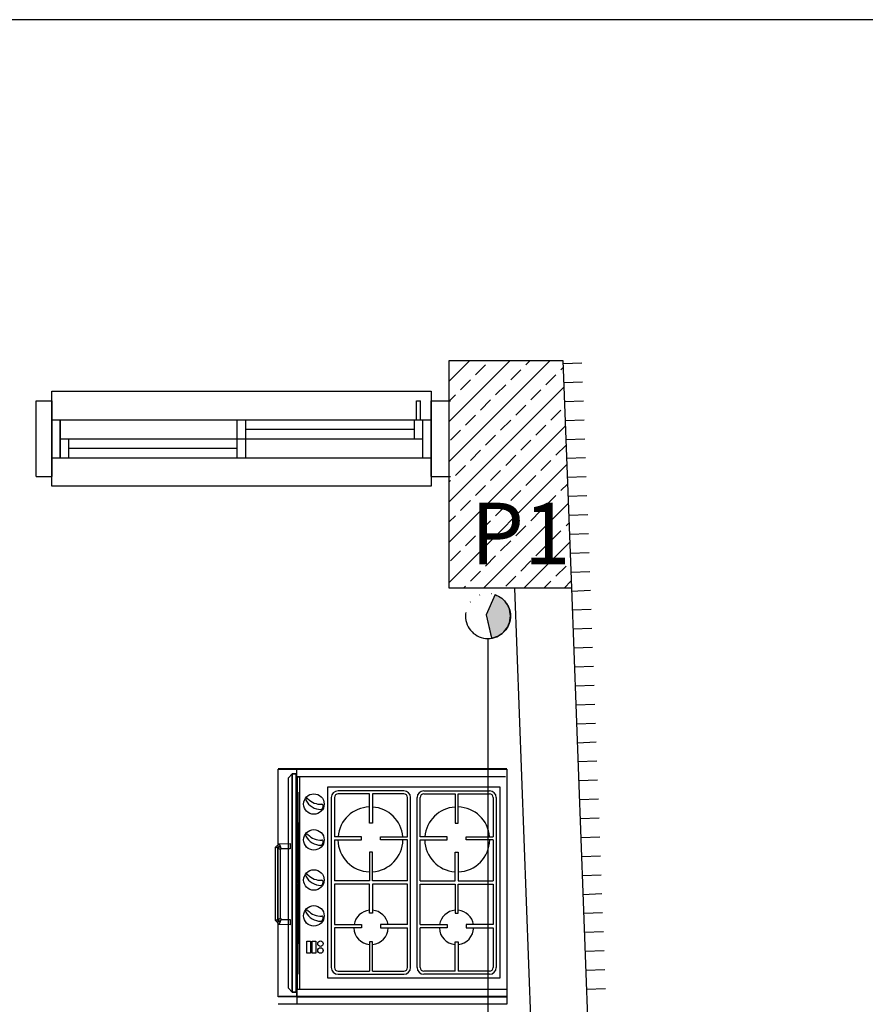
# Model space of a CAD drawing. Units: millimetres. Extents: x -5150034 to -5029844, y -5376850 to -5365226.
# Drawn here: x -5054701 to -5054478, y -5376055 to -5375796 of the extents above; entities that cross this region are included whole.
import ezdxf

# ---------------------------------------------------------------- set-up
doc = ezdxf.new("R2010")
doc.units = ezdxf.units.MM
doc.linetypes.add('ACAD_ISO06W100', pattern=[36, 24, -3, 0, -3, 0, -3, 0, -3])
for name, color, linetype in [('COLUMN', 1, 'Continuous'), ('DOOR_WINDOW', 1, 'Continuous'), ('DUVAR', 7, 'Continuous'), ('KOLON', 3, 'Continuous'), ('LINYE', 1, 'Continuous'), ('PT5-DONATı66', 7, 'Continuous'), ('TEFRIS', 2, 'Continuous'), ('WALL', 1, 'Continuous')]:
    doc.layers.add(name, color=color, linetype=linetype)
doc.styles.add('ROMANTICBOLD', font='romb____.pfb', dxfattribs={"height": 0.5})

# ---------------------------------------------------------------- blocks, each defined once
blk = doc.blocks.new('A$C6F824578')
at = {"layer": 'KOLON', "linetype": 'ACAD_ISO06W100'}
h = blk.add_hatch(color=2, dxfattribs=at)
edge = h.paths.add_edge_path()
edge.add_arc((5.93, 5.93), 5.93, 18.661, 170.5927)
edge.add_line((0.08, 6.9), (6.26, 5.5))
edge.add_line((6.26, 5.5), (11.55, 7.83))
at = {"layer": 'DUVAR', "color": 1, "linetype": 'ByBlock'}
blk.add_circle((5.93, 5.93), 5.93, dxfattribs=at)
blk.add_arc((5.93, 5.93), 5.93, 18.661, 170.5927, dxfattribs=at)
at = {"layer": 'KOLON', "color": 2, "linetype": 'ACAD_ISO06W100'}
for p, q in [((11.55, 7.83), (6.26, 5.5)), ((6.26, 5.5), (0.18, 6.88))]:
    blk.add_line(p, q, dxfattribs=at)
blk.add_lwpolyline([(11.55, 7.83), (6.26, 5.5), (0.08, 6.9)], dxfattribs=at)
blk = doc.blocks.new('A$C0C5B404A')
at = {"layer": 'KOLON', "color": 2, "linetype": 'ACAD_ISO06W100', "xscale": -1, "rotation": 90}
blk.add_blockref('A$C6F824578', (11.86, 11.86), dxfattribs=at)

msp = doc.modelspace()

# ---------------------------------------------------------------- linework, layer by layer
at = {"color": 0, "linetype": 'Continuous'}
for p, q in [((-5054587.33, -5375885.74), (-5054587.17, -5375885.58)), ((-5054587.33, -5375912.26), (-5054560.65, -5375885.58)), ((-5054587.33, -5375901.65), (-5054571.26, -5375885.58)), ((-5054587.33, -5375891.05), (-5054581.87, -5375885.58)), ((-5054580.36, -5375889.38), (-5054577.71, -5375886.73)), ((-5054571.08, -5375890.71), (-5054568.43, -5375888.06)), ((-5054567.11, -5375886.73), (-5054565.96, -5375885.58)), ((-5054557.83, -5375888.06), (-5054557.26, -5375887.49)), ((-5054557.3, -5375886.41), (-5054552.3, -5375886.22)), ((-5054584.34, -5375893.36), (-5054581.69, -5375890.71)), ((-5054561.8, -5375892.04), (-5054559.15, -5375889.38)), ((-5054587.33, -5375922.87), (-5054557.07, -5375892.6)), ((-5054575.06, -5375894.69), (-5054572.41, -5375892.04)), ((-5054557.11, -5375891.41), (-5054552.12, -5375891.22)), ((-5054587.33, -5375896.35), (-5054585.67, -5375894.69)), ((-5054565.78, -5375896.01), (-5054563.13, -5375893.36)), ((-5054579.04, -5375898.66), (-5054576.39, -5375896.01)), ((-5054569.76, -5375899.99), (-5054567.11, -5375897.34)), ((-5054556.93, -5375896.4), (-5054551.93, -5375896.21)), ((-5054583.02, -5375902.64), (-5054580.36, -5375899.99)), ((-5054560.48, -5375901.32), (-5054557.83, -5375898.66)), ((-5054587.33, -5375933.47), (-5054556.68, -5375902.83)), ((-5054573.74, -5375903.97), (-5054571.08, -5375901.32)), ((-5054564.45, -5375905.29), (-5054561.8, -5375902.64)), ((-5054556.74, -5375901.4), (-5054551.74, -5375901.21)), ((-5054586.99, -5375906.62), (-5054584.34, -5375903.97)), ((-5054577.71, -5375907.95), (-5054575.06, -5375905.29)), ((-5054556.55, -5375906.39), (-5054551.55, -5375906.21)), ((-5054568.43, -5375909.27), (-5054565.78, -5375906.62)), ((-5054559.15, -5375910.6), (-5054556.5, -5375907.95)), ((-5054581.69, -5375911.92), (-5054579.04, -5375909.27)), ((-5054572.41, -5375913.25), (-5054569.76, -5375910.6)), ((-5054556.36, -5375911.39), (-5054551.36, -5375911.2)), ((-5054587.33, -5375944.08), (-5054556.3, -5375913.05)), ((-5054585.67, -5375915.9), (-5054583.02, -5375913.25)), ((-5054563.13, -5375914.57), (-5054560.48, -5375911.92)), ((-5054576.39, -5375917.23), (-5054573.74, -5375914.57)), ((-5054567.11, -5375918.55), (-5054564.45, -5375915.9)), ((-5054556.17, -5375916.39), (-5054551.18, -5375916.2)), ((-5054587.33, -5375917.56), (-5054586.99, -5375917.23)), ((-5054580.36, -5375921.2), (-5054577.71, -5375918.55)), ((-5054557.83, -5375919.88), (-5054556.11, -5375918.16)), ((-5054571.08, -5375922.53), (-5054568.43, -5375919.88)), ((-5054561.8, -5375923.86), (-5054559.15, -5375921.2)), ((-5054555.99, -5375921.38), (-5054550.99, -5375921.2)), ((-5054584.34, -5375925.18), (-5054581.69, -5375922.53)), ((-5054578.23, -5375945.58), (-5054555.91, -5375923.27)), ((-5054575.06, -5375926.51), (-5054572.41, -5375923.86)), ((-5054587.33, -5375928.17), (-5054585.67, -5375926.51)), ((-5054565.78, -5375927.83), (-5054563.13, -5375925.18)), ((-5054555.8, -5375926.38), (-5054550.8, -5375926.19)), ((-5054579.04, -5375930.48), (-5054576.39, -5375927.83)), ((-5054569.76, -5375931.81), (-5054567.11, -5375929.16)), ((-5054556.5, -5375929.16), (-5054555.72, -5375928.38)), ((-5054583.02, -5375934.46), (-5054580.36, -5375931.81)), ((-5054560.48, -5375933.14), (-5054557.83, -5375930.48)), ((-5054555.61, -5375931.38), (-5054550.61, -5375931.19)), ((-5054573.74, -5375935.79), (-5054571.08, -5375933.14)), ((-5054567.62, -5375945.58), (-5054555.53, -5375933.49)), ((-5054564.45, -5375937.11), (-5054561.8, -5375934.46)), ((-5054586.99, -5375938.44), (-5054584.34, -5375935.79)), ((-5054577.71, -5375939.77), (-5054575.06, -5375937.11)), ((-5054555.42, -5375936.37), (-5054550.43, -5375936.19)), ((-5054568.43, -5375941.09), (-5054565.78, -5375938.44)), ((-5054559.15, -5375942.42), (-5054556.5, -5375939.77)), ((-5054581.69, -5375943.74), (-5054579.04, -5375941.09)), ((-5054572.41, -5375945.07), (-5054569.76, -5375942.42)), ((-5054555.23, -5375941.37), (-5054550.24, -5375941.18)), ((-5054583.53, -5375945.58), (-5054583.02, -5375945.07)), ((-5054562.32, -5375945.58), (-5054560.48, -5375943.74)), ((-5054557.01, -5375945.58), (-5054555.15, -5375943.71)), ((-5054555.05, -5375946.37), (-5054550.05, -5375946.18)), ((-5054554.86, -5375951.36), (-5054549.86, -5375951.18)), ((-5054554.67, -5375956.36), (-5054549.67, -5375956.17)), ((-5054554.48, -5375961.36), (-5054549.49, -5375961.17)), ((-5054554.29, -5375966.35), (-5054549.3, -5375966.16)), ((-5054554.11, -5375971.35), (-5054549.11, -5375971.16)), ((-5054553.92, -5375976.35), (-5054548.92, -5375976.16)), ((-5054553.73, -5375981.34), (-5054548.73, -5375981.15)), ((-5054553.54, -5375986.34), (-5054548.55, -5375986.15)), ((-5054553.35, -5375991.33), (-5054548.36, -5375991.15)), ((-5054553.17, -5375996.33), (-5054548.17, -5375996.14)), ((-5054552.98, -5376001.33), (-5054547.98, -5376001.14)), ((-5054552.79, -5376006.32), (-5054547.79, -5376006.14)), ((-5054552.6, -5376011.32), (-5054547.61, -5376011.13)), ((-5054552.41, -5376016.32), (-5054547.42, -5376016.13)), ((-5054552.23, -5376021.31), (-5054547.23, -5376021.13)), ((-5054552.04, -5376026.31), (-5054547.04, -5376026.12)), ((-5054551.85, -5376031.31), (-5054546.85, -5376031.12)), ((-5054551.66, -5376036.3), (-5054546.67, -5376036.12)), ((-5054551.48, -5376041.3), (-5054546.48, -5376041.11)), ((-5054551.29, -5376046.3), (-5054546.29, -5376046.11)), ((-5054551.1, -5376051.29), (-5054546.1, -5376051.1))]:
    msp.add_line(p, q, dxfattribs=at)
at = {"layer": 'COLUMN', "color": 0}
for p, q in [((-5054587.33, -5375885.58), (-5054557.33, -5375885.58)), ((-5054587.33, -5375945.58), (-5054587.33, -5375885.58)), ((-5054557.33, -5375885.58), (-5054555.08, -5375945.58)), ((-5054555.08, -5375945.58), (-5054587.33, -5375945.58))]:
    msp.add_line(p, q, dxfattribs=at)
at = {"layer": 'DOOR_WINDOW', "color": 0}
for p, q in [((-5054692.04, -5375918.72), (-5054692.04, -5375893.72)), ((-5054692.04, -5375893.72), (-5054592.04, -5375893.72)), ((-5054592.04, -5375893.72), (-5054592.04, -5375918.72)), ((-5054595.93, -5375901.22), (-5054595.93, -5375896.22)), ((-5054595.93, -5375896.22), (-5054594.82, -5375896.22)), ((-5054594.82, -5375901.22), (-5054594.82, -5375896.22)), ((-5054692.04, -5375911.22), (-5054692.04, -5375901.22)), ((-5054692.04, -5375901.22), (-5054689.82, -5375901.22)), ((-5054689.82, -5375901.22), (-5054689.82, -5375911.22)), ((-5054689.82, -5375906.22), (-5054689.82, -5375901.22)), ((-5054689.82, -5375901.22), (-5054643.15, -5375901.22)), ((-5054643.15, -5375906.22), (-5054643.15, -5375901.22)), ((-5054643.15, -5375901.22), (-5054640.93, -5375901.22)), ((-5054640.93, -5375906.22), (-5054640.93, -5375901.22)), ((-5054640.93, -5375903.32), (-5054640.93, -5375901.22)), ((-5054640.93, -5375901.22), (-5054596.48, -5375901.22)), ((-5054640.93, -5375903.72), (-5054640.93, -5375903.32)), ((-5054596.48, -5375906.22), (-5054596.48, -5375901.22)), ((-5054596.48, -5375901.22), (-5054594.26, -5375901.22)), ((-5054596.48, -5375903.32), (-5054596.48, -5375901.22)), ((-5054596.48, -5375901.22), (-5054595.93, -5375901.22)), ((-5054596.48, -5375903.72), (-5054596.48, -5375903.32)), ((-5054595.93, -5375901.22), (-5054594.82, -5375901.22)), ((-5054594.82, -5375901.22), (-5054594.26, -5375901.22)), ((-5054594.26, -5375911.22), (-5054594.26, -5375901.22)), ((-5054594.26, -5375906.22), (-5054594.26, -5375901.22)), ((-5054594.26, -5375901.22), (-5054592.04, -5375901.22)), ((-5054592.04, -5375911.22), (-5054592.04, -5375901.22)), ((-5054689.82, -5375906.22), (-5054687.6, -5375906.22)), ((-5054689.82, -5375911.22), (-5054689.82, -5375906.22)), ((-5054687.6, -5375911.22), (-5054687.6, -5375906.22)), ((-5054687.6, -5375908.32), (-5054687.6, -5375906.22)), ((-5054687.6, -5375906.22), (-5054643.15, -5375906.22)), ((-5054643.15, -5375911.22), (-5054643.15, -5375906.22)), ((-5054643.15, -5375906.22), (-5054640.93, -5375906.22)), ((-5054643.15, -5375908.32), (-5054643.15, -5375906.22)), ((-5054640.93, -5375903.72), (-5054596.48, -5375903.72)), ((-5054640.93, -5375906.22), (-5054640.93, -5375903.72)), ((-5054640.93, -5375906.22), (-5054596.48, -5375906.22)), ((-5054640.93, -5375911.22), (-5054640.93, -5375906.22)), ((-5054596.48, -5375906.22), (-5054596.48, -5375903.72)), ((-5054596.48, -5375906.22), (-5054594.26, -5375906.22)), ((-5054594.26, -5375911.22), (-5054594.26, -5375906.22)), ((-5054687.6, -5375908.72), (-5054687.6, -5375908.32)), ((-5054687.6, -5375908.72), (-5054643.15, -5375908.72)), ((-5054687.6, -5375911.22), (-5054687.6, -5375908.72)), ((-5054643.15, -5375908.72), (-5054643.15, -5375908.32)), ((-5054643.15, -5375911.22), (-5054643.15, -5375908.72)), ((-5054692.04, -5375911.22), (-5054689.82, -5375911.22)), ((-5054689.82, -5375911.22), (-5054687.6, -5375911.22)), ((-5054687.6, -5375911.22), (-5054643.15, -5375911.22)), ((-5054643.15, -5375911.22), (-5054640.93, -5375911.22)), ((-5054640.93, -5375911.22), (-5054594.26, -5375911.22)), ((-5054594.26, -5375911.22), (-5054592.04, -5375911.22)), ((-5054592.04, -5375918.72), (-5054692.04, -5375918.72))]:
    msp.add_line(p, q, dxfattribs=at)
at = {"layer": 'KOLON', "color": 3}
msp.add_line((-5053793.97, -5375795.78), (-5054914.82, -5375795.78), dxfattribs=at)
msp.add_lwpolyline([(-5054577.09, -5375958.87), (-5054577.09, -5376171.41), (-5054587.09, -5376181.41), (-5054598.56, -5376181.41)], dxfattribs=at)
at = {"layer": 'PT5-DONATı66', "color": 0, "linetype": 'Continuous'}
for p, q in [((-5054631.96, -5375993.27), (-5054632.36, -5375993.27)), ((-5054632.36, -5375993.36), (-5054631.96, -5375993.36)), ((-5054622.46, -5375993.27), (-5054627.46, -5375993.27)), ((-5054627.46, -5375993.36), (-5054622.46, -5375993.36)), ((-5054627.46, -5376053.28), (-5054627.46, -5375993.36)), ((-5054622.46, -5375993.27), (-5054622.46, -5375993.27)), ((-5054622.46, -5375993.36), (-5054622.46, -5375993.36)), ((-5054629.66, -5375995.56), (-5054628.66, -5375994.56)), ((-5054629.66, -5375995.56), (-5054628.66, -5375994.56)), ((-5054629.66, -5375995.56), (-5054628.66, -5375994.56)), ((-5054629.66, -5375995.56), (-5054628.66, -5375994.56)), ((-5054629.66, -5375995.56), (-5054628.66, -5375994.56)), ((-5054629.66, -5376051.08), (-5054629.66, -5375995.56)), ((-5054629.66, -5376051.08), (-5054629.66, -5375995.56)), ((-5054629.66, -5376051.08), (-5054629.66, -5375995.56)), ((-5054629.66, -5376051.08), (-5054629.66, -5375995.56)), ((-5054629.66, -5376051.08), (-5054629.66, -5375995.56)), ((-5054627.66, -5375994.56), (-5054628.66, -5375994.56)), ((-5054627.66, -5375994.56), (-5054628.66, -5375994.56)), ((-5054628.66, -5375994.56), (-5054627.66, -5375994.56)), ((-5054627.66, -5375994.56), (-5054628.66, -5375994.56)), ((-5054628.66, -5375994.56), (-5054628.66, -5376052.08)), ((-5054628.66, -5375994.56), (-5054628.66, -5376052.08)), ((-5054628.66, -5375994.56), (-5054628.66, -5376052.08)), ((-5054628.66, -5375994.56), (-5054628.66, -5376052.08)), ((-5054628.66, -5376052.08), (-5054628.66, -5375994.56)), ((-5054628.66, -5375994.56), (-5054628.66, -5376052.08)), ((-5054628.66, -5375994.56), (-5054628.66, -5376052.08)), ((-5054628.66, -5375994.56), (-5054628.66, -5376052.08)), ((-5054628.66, -5375994.56), (-5054628.66, -5376052.08)), ((-5054627.66, -5376052.08), (-5054627.66, -5375994.56)), ((-5054627.66, -5376052.08), (-5054627.66, -5375994.56)), ((-5054627.66, -5375994.56), (-5054627.66, -5376052.08)), ((-5054627.66, -5376052.08), (-5054627.66, -5375994.56)), ((-5054627.66, -5375995.26), (-5054572.45, -5375995.26)), ((-5054627.36, -5375995.36), (-5054626.76, -5375995.36)), ((-5054627.36, -5375995.36), (-5054626.76, -5375995.36)), ((-5054627.36, -5375995.36), (-5054626.76, -5375995.36)), ((-5054627.36, -5376051.38), (-5054627.36, -5375995.36)), ((-5054626.76, -5375995.36), (-5054627.36, -5376051.38)), ((-5054627.36, -5376051.38), (-5054627.36, -5375995.36)), ((-5054627.36, -5375995.36), (-5054626.76, -5376051.38)), ((-5054627.36, -5376051.38), (-5054627.36, -5375995.36)), ((-5054627.36, -5375995.36), (-5054626.76, -5376051.38)), ((-5054627.36, -5376051.38), (-5054627.36, -5375995.36)), ((-5054627.36, -5376051.38), (-5054627.36, -5375995.36)), ((-5054626.76, -5375995.36), (-5054626.76, -5376051.38)), ((-5054626.76, -5375995.36), (-5054626.76, -5376051.38)), ((-5054633.06, -5376013.87), (-5054632.16, -5376012.97)), ((-5054633.06, -5376013.87), (-5054632.16, -5376012.97)), ((-5054633.06, -5376013.87), (-5054632.16, -5376012.97)), ((-5054633.06, -5376013.87), (-5054632.16, -5376012.97)), ((-5054633.06, -5376013.87), (-5054632.16, -5376012.97)), ((-5054632.46, -5376014.17), (-5054633.06, -5376013.87)), ((-5054632.46, -5376014.17), (-5054633.06, -5376013.87)), ((-5054633.06, -5376033.18), (-5054633.06, -5376013.87)), ((-5054632.46, -5376014.17), (-5054633.06, -5376013.87)), ((-5054632.46, -5376014.17), (-5054633.06, -5376013.87)), ((-5054633.06, -5376033.18), (-5054633.06, -5376013.87)), ((-5054632.46, -5376014.17), (-5054633.06, -5376013.87)), ((-5054632.46, -5376014.17), (-5054633.06, -5376013.87)), ((-5054633.06, -5376033.18), (-5054633.06, -5376013.87)), ((-5054632.46, -5376014.17), (-5054633.06, -5376013.87)), ((-5054632.46, -5376014.17), (-5054633.06, -5376013.87)), ((-5054633.06, -5376033.18), (-5054633.06, -5376013.87)), ((-5054632.46, -5376014.17), (-5054633.06, -5376013.87)), ((-5054632.46, -5376014.17), (-5054633.06, -5376013.87)), ((-5054633.06, -5376033.18), (-5054633.06, -5376013.87)), ((-5054632.46, -5376014.17), (-5054631.86, -5376013.57)), ((-5054631.86, -5376013.57), (-5054632.46, -5376014.17)), ((-5054632.46, -5376014.17), (-5054631.86, -5376013.57)), ((-5054631.86, -5376013.57), (-5054632.46, -5376014.17)), ((-5054632.46, -5376014.17), (-5054631.86, -5376013.57)), ((-5054631.86, -5376013.57), (-5054632.46, -5376014.17)), ((-5054632.46, -5376014.17), (-5054631.86, -5376013.57)), ((-5054631.86, -5376013.57), (-5054632.46, -5376014.17)), ((-5054632.46, -5376014.17), (-5054631.86, -5376013.57)), ((-5054631.86, -5376013.57), (-5054632.46, -5376014.17)), ((-5054632.46, -5376014.17), (-5054631.76, -5376014.47)), ((-5054632.46, -5376032.98), (-5054632.46, -5376014.17)), ((-5054632.46, -5376014.17), (-5054632.46, -5376032.98)), ((-5054631.76, -5376014.47), (-5054632.46, -5376014.17)), ((-5054632.46, -5376014.17), (-5054631.76, -5376014.47)), ((-5054632.46, -5376032.98), (-5054632.46, -5376014.17)), ((-5054632.46, -5376014.17), (-5054632.46, -5376032.98)), ((-5054631.76, -5376014.47), (-5054632.46, -5376014.17)), ((-5054632.46, -5376014.17), (-5054631.76, -5376014.47)), ((-5054632.46, -5376032.98), (-5054632.46, -5376014.17)), ((-5054632.46, -5376014.17), (-5054632.46, -5376032.98)), ((-5054631.76, -5376014.47), (-5054632.46, -5376014.17)), ((-5054632.46, -5376014.17), (-5054631.76, -5376014.47)), ((-5054632.46, -5376032.98), (-5054632.46, -5376014.17)), ((-5054632.46, -5376014.17), (-5054632.46, -5376032.98)), ((-5054631.76, -5376014.47), (-5054632.46, -5376014.17)), ((-5054632.46, -5376014.17), (-5054631.76, -5376014.47)), ((-5054632.46, -5376032.98), (-5054632.46, -5376014.17)), ((-5054632.46, -5376014.17), (-5054632.46, -5376032.98)), ((-5054631.76, -5376014.47), (-5054632.46, -5376014.17)), ((-5054632.16, -5376012.97), (-5054629.26, -5376012.87)), ((-5054632.16, -5376012.97), (-5054629.26, -5376012.87)), ((-5054632.16, -5376012.97), (-5054629.26, -5376012.87)), ((-5054632.16, -5376012.97), (-5054629.26, -5376012.87)), ((-5054632.16, -5376012.97), (-5054629.26, -5376012.87)), ((-5054632.16, -5376012.97), (-5054631.86, -5376013.57)), ((-5054631.86, -5376013.57), (-5054632.16, -5376012.97)), ((-5054632.16, -5376012.97), (-5054631.86, -5376013.57)), ((-5054631.86, -5376013.57), (-5054632.16, -5376012.97)), ((-5054632.16, -5376012.97), (-5054631.86, -5376013.57)), ((-5054631.86, -5376013.57), (-5054632.16, -5376012.97)), ((-5054632.16, -5376012.97), (-5054631.86, -5376013.57)), ((-5054631.86, -5376013.57), (-5054632.16, -5376012.97)), ((-5054632.16, -5376012.97), (-5054631.86, -5376013.57)), ((-5054631.86, -5376013.57), (-5054632.16, -5376012.97)), ((-5054631.86, -5376013.57), (-5054631.56, -5376014.27)), ((-5054631.56, -5376014.27), (-5054631.86, -5376013.57)), ((-5054631.86, -5376013.57), (-5054631.56, -5376014.27)), ((-5054631.56, -5376014.27), (-5054631.86, -5376013.57)), ((-5054631.86, -5376013.57), (-5054631.56, -5376014.27)), ((-5054631.56, -5376014.27), (-5054631.86, -5376013.57)), ((-5054631.86, -5376013.57), (-5054631.56, -5376014.27)), ((-5054631.56, -5376014.27), (-5054631.86, -5376013.57)), ((-5054631.86, -5376013.57), (-5054631.56, -5376014.27)), ((-5054631.56, -5376014.27), (-5054631.86, -5376013.57)), ((-5054631.56, -5376014.27), (-5054631.76, -5376014.47)), ((-5054631.56, -5376014.27), (-5054631.76, -5376014.47)), ((-5054631.56, -5376014.27), (-5054631.76, -5376014.47)), ((-5054631.56, -5376014.27), (-5054631.76, -5376014.47)), ((-5054631.56, -5376014.27), (-5054631.76, -5376014.47)), ((-5054631.76, -5376032.68), (-5054631.76, -5376014.47)), ((-5054631.76, -5376032.68), (-5054631.76, -5376014.47)), ((-5054631.76, -5376032.68), (-5054631.76, -5376014.47)), ((-5054631.76, -5376032.68), (-5054631.76, -5376014.47)), ((-5054631.76, -5376032.68), (-5054631.76, -5376014.47)), ((-5054629.26, -5376014.27), (-5054631.56, -5376014.27)), ((-5054629.26, -5376014.27), (-5054631.56, -5376014.27)), ((-5054629.26, -5376014.27), (-5054631.56, -5376014.27)), ((-5054629.26, -5376014.27), (-5054631.56, -5376014.27)), ((-5054629.26, -5376014.27), (-5054631.56, -5376014.27)), ((-5054629.26, -5376012.87), (-5054629.26, -5376013.57)), ((-5054629.26, -5376012.87), (-5054629.26, -5376013.57)), ((-5054629.26, -5376012.87), (-5054629.26, -5376013.57)), ((-5054629.26, -5376012.87), (-5054629.26, -5376013.57)), ((-5054629.26, -5376012.87), (-5054629.26, -5376013.57)), ((-5054629.26, -5376013.57), (-5054629.26, -5376014.27)), ((-5054629.26, -5376013.57), (-5054629.26, -5376014.27)), ((-5054629.26, -5376013.57), (-5054629.26, -5376014.27)), ((-5054629.26, -5376013.57), (-5054629.26, -5376014.27)), ((-5054629.26, -5376013.57), (-5054629.26, -5376014.27)), ((-5054633.06, -5376033.18), (-5054632.46, -5376032.98)), ((-5054632.46, -5376032.98), (-5054633.06, -5376033.18)), ((-5054633.06, -5376033.18), (-5054632.46, -5376032.98)), ((-5054632.46, -5376032.98), (-5054633.06, -5376033.18)), ((-5054633.06, -5376033.18), (-5054632.46, -5376032.98)), ((-5054632.46, -5376032.98), (-5054633.06, -5376033.18)), ((-5054633.06, -5376033.18), (-5054632.46, -5376032.98)), ((-5054632.46, -5376032.98), (-5054633.06, -5376033.18)), ((-5054633.06, -5376033.18), (-5054632.46, -5376032.98)), ((-5054632.46, -5376032.98), (-5054633.06, -5376033.18)), ((-5054633.06, -5376033.18), (-5054632.16, -5376034.28)), ((-5054633.06, -5376033.18), (-5054632.16, -5376034.28)), ((-5054633.06, -5376033.18), (-5054632.16, -5376034.28)), ((-5054633.06, -5376033.18), (-5054632.16, -5376034.28)), ((-5054633.06, -5376033.18), (-5054632.16, -5376034.28)), ((-5054632.46, -5376032.98), (-5054631.76, -5376032.68)), ((-5054631.76, -5376032.68), (-5054632.46, -5376032.98)), ((-5054632.46, -5376032.98), (-5054631.76, -5376032.68)), ((-5054631.76, -5376032.68), (-5054632.46, -5376032.98)), ((-5054632.46, -5376032.98), (-5054631.76, -5376032.68)), ((-5054631.76, -5376032.68), (-5054632.46, -5376032.98)), ((-5054632.46, -5376032.98), (-5054631.76, -5376032.68)), ((-5054631.76, -5376032.68), (-5054632.46, -5376032.98)), ((-5054632.46, -5376032.98), (-5054631.76, -5376032.68)), ((-5054631.76, -5376032.68), (-5054632.46, -5376032.98)), ((-5054631.86, -5376033.68), (-5054632.46, -5376032.98)), ((-5054632.46, -5376032.98), (-5054631.86, -5376033.68)), ((-5054631.86, -5376033.68), (-5054632.46, -5376032.98)), ((-5054632.46, -5376032.98), (-5054631.86, -5376033.68)), ((-5054631.86, -5376033.68), (-5054632.46, -5376032.98)), ((-5054632.46, -5376032.98), (-5054631.86, -5376033.68)), ((-5054631.86, -5376033.68), (-5054632.46, -5376032.98)), ((-5054632.46, -5376032.98), (-5054631.86, -5376033.68)), ((-5054631.86, -5376033.68), (-5054632.46, -5376032.98)), ((-5054632.46, -5376032.98), (-5054631.86, -5376033.68)), ((-5054631.86, -5376033.68), (-5054631.56, -5376032.98)), ((-5054631.86, -5376033.68), (-5054631.56, -5376032.98)), ((-5054631.86, -5376033.68), (-5054631.56, -5376032.98)), ((-5054631.86, -5376033.68), (-5054631.56, -5376032.98)), ((-5054631.86, -5376033.68), (-5054631.56, -5376032.98)), ((-5054631.86, -5376033.68), (-5054631.56, -5376032.98)), ((-5054631.86, -5376033.68), (-5054631.56, -5376032.98)), ((-5054631.86, -5376033.68), (-5054631.56, -5376032.98)), ((-5054631.86, -5376033.68), (-5054631.56, -5376032.98)), ((-5054631.86, -5376033.68), (-5054631.56, -5376032.98)), ((-5054631.76, -5376032.68), (-5054631.56, -5376032.98)), ((-5054631.76, -5376032.68), (-5054631.56, -5376032.98)), ((-5054631.76, -5376032.68), (-5054631.56, -5376032.98)), ((-5054631.76, -5376032.68), (-5054631.56, -5376032.98)), ((-5054631.76, -5376032.68), (-5054631.56, -5376032.98)), ((-5054631.56, -5376032.98), (-5054629.26, -5376032.98)), ((-5054631.56, -5376032.98), (-5054629.26, -5376032.98)), ((-5054631.56, -5376032.98), (-5054629.26, -5376032.98)), ((-5054631.56, -5376032.98), (-5054629.26, -5376032.98)), ((-5054631.56, -5376032.98), (-5054629.26, -5376032.98)), ((-5054629.26, -5376032.98), (-5054629.26, -5376033.68)), ((-5054629.26, -5376032.98), (-5054629.26, -5376033.68)), ((-5054629.26, -5376032.98), (-5054629.26, -5376033.68)), ((-5054629.26, -5376032.98), (-5054629.26, -5376033.68)), ((-5054629.26, -5376032.98), (-5054629.26, -5376033.68)), ((-5054632.16, -5376034.28), (-5054631.86, -5376033.68)), ((-5054632.16, -5376034.28), (-5054631.86, -5376033.68)), ((-5054632.16, -5376034.28), (-5054631.86, -5376033.68)), ((-5054632.16, -5376034.28), (-5054631.86, -5376033.68)), ((-5054632.16, -5376034.28), (-5054631.86, -5376033.68)), ((-5054632.16, -5376034.28), (-5054631.86, -5376033.68)), ((-5054632.16, -5376034.28), (-5054631.86, -5376033.68)), ((-5054632.16, -5376034.28), (-5054631.86, -5376033.68)), ((-5054632.16, -5376034.28), (-5054631.86, -5376033.68)), ((-5054632.16, -5376034.28), (-5054631.86, -5376033.68)), ((-5054629.26, -5376034.38), (-5054632.16, -5376034.28)), ((-5054629.26, -5376034.38), (-5054632.16, -5376034.28)), ((-5054629.26, -5376034.38), (-5054632.16, -5376034.28)), ((-5054629.26, -5376034.38), (-5054632.16, -5376034.28)), ((-5054629.26, -5376034.38), (-5054632.16, -5376034.28)), ((-5054629.26, -5376033.68), (-5054629.26, -5376034.38)), ((-5054629.26, -5376033.68), (-5054629.26, -5376034.38)), ((-5054629.26, -5376033.68), (-5054629.26, -5376034.38)), ((-5054629.26, -5376033.68), (-5054629.26, -5376034.38)), ((-5054629.26, -5376033.68), (-5054629.26, -5376034.38)), ((-5054628.66, -5376052.08), (-5054629.66, -5376051.08)), ((-5054628.66, -5376052.08), (-5054629.66, -5376051.08)), ((-5054628.66, -5376052.08), (-5054629.66, -5376051.08)), ((-5054628.66, -5376052.08), (-5054629.66, -5376051.08)), ((-5054628.66, -5376052.08), (-5054629.66, -5376051.08)), ((-5054627.36, -5376053.28), (-5054627.36, -5376051.28)), ((-5054627.36, -5376051.28), (-5054572.14, -5376051.28)), ((-5054626.76, -5376051.38), (-5054627.36, -5376051.38)), ((-5054626.76, -5376051.38), (-5054627.36, -5376051.38)), ((-5054626.76, -5376051.38), (-5054627.36, -5376051.38)), ((-5054626.76, -5376051.38), (-5054627.36, -5376051.38)), ((-5054574.15, -5376051.28), (-5054574.15, -5376051.28)), ((-5054630.55, -5376053.18), (-5054628.25, -5376053.18)), ((-5054628.66, -5376052.08), (-5054627.66, -5376052.08)), ((-5054628.66, -5376052.08), (-5054627.66, -5376052.08)), ((-5054627.66, -5376052.08), (-5054628.66, -5376052.08)), ((-5054628.66, -5376052.08), (-5054627.66, -5376052.08)), ((-5054622.46, -5376053.28), (-5054627.46, -5376053.28)), ((-5054627.36, -5376055.29), (-5054627.36, -5376053.28)), ((-5054627.25, -5376053.18), (-5054622.15, -5376053.18)), ((-5054622.46, -5376053.28), (-5054622.46, -5376053.28)), ((-5054622.15, -5376053.18), (-5054622.15, -5376053.18)), ((-5054574.15, -5376053.28), (-5054574.15, -5376053.28)), ((-5054572.14, -5376053.28), (-5054572.14, -5376055.29)), ((-5054631.96, -5376055.29), (-5054632.36, -5376055.29)), ((-5054630.76, -5376055.29), (-5054631.96, -5376055.29)), ((-5054628.46, -5376055.29), (-5054630.76, -5376055.29)), ((-5054572.14, -5376055.29), (-5054628.46, -5376055.29)), ((-5054622.46, -5376055.29), (-5054627.46, -5376055.29)), ((-5054572.14, -5376055.29), (-5054627.36, -5376055.29)), ((-5054622.46, -5376055.29), (-5054622.46, -5376055.29)), ((-5054572.14, -5376055.29), (-5054622.46, -5376055.29))]:
    msp.add_line(p, q, dxfattribs=at)
at = {"layer": 'PT5-DONATı66', "color": 2, "linetype": 'Continuous'}
for p, q in [((-5054632.36, -5376053.28), (-5054632.36, -5375993.36)), ((-5054630.76, -5375993.27), (-5054631.96, -5375993.27)), ((-5054631.96, -5375993.36), (-5054630.76, -5375993.36)), ((-5054628.46, -5375993.27), (-5054630.76, -5375993.27)), ((-5054630.76, -5375993.36), (-5054628.46, -5375993.36)), ((-5054572.14, -5375993.27), (-5054628.46, -5375993.27)), ((-5054628.46, -5375993.36), (-5054572.14, -5375993.36)), ((-5054572.14, -5375993.27), (-5054627.36, -5375993.27)), ((-5054572.14, -5375993.27), (-5054622.46, -5375993.27)), ((-5054622.46, -5375993.36), (-5054572.14, -5375993.36)), ((-5054572.14, -5375993.36), (-5054572.14, -5376053.28)), ((-5054572.14, -5375993.36), (-5054572.14, -5376053.28)), ((-5054572.14, -5376051.28), (-5054572.14, -5376053.28)), ((-5054631.96, -5376053.28), (-5054632.36, -5376053.28)), ((-5054632.15, -5376053.18), (-5054631.75, -5376053.18)), ((-5054630.76, -5376053.28), (-5054631.96, -5376053.28)), ((-5054631.75, -5376053.18), (-5054630.55, -5376053.18)), ((-5054628.46, -5376053.28), (-5054630.76, -5376053.28)), ((-5054572.14, -5376053.28), (-5054628.46, -5376053.28)), ((-5054628.25, -5376053.18), (-5054572.14, -5376053.18)), ((-5054572.14, -5376053.28), (-5054627.36, -5376053.28)), ((-5054627.36, -5376053.28), (-5054572.14, -5376053.28)), ((-5054627.15, -5376053.28), (-5054572.14, -5376053.28)), ((-5054572.14, -5376053.28), (-5054622.46, -5376053.28)), ((-5054622.15, -5376053.18), (-5054572.14, -5376053.18))]:
    msp.add_line(p, q, dxfattribs=at)
at = {"layer": 'TEFRIS', "color": 0}
for p, q in [((-5054572.14, -5375995.31), (-5054572.14, -5376049.31)), ((-5054572.14, -5375995.31), (-5054572.14, -5376049.31)), ((-5054572.14, -5375995.31), (-5054572.14, -5376049.31)), ((-5054619.31, -5375998), (-5054573.94, -5375998)), ((-5054619.31, -5376048.4), (-5054619.31, -5375998)), ((-5054599.28, -5375999.02), (-5054616.57, -5375999.02)), ((-5054593.98, -5375999.02), (-5054576.69, -5375999.02)), ((-5054573.94, -5375998), (-5054573.94, -5376048.4)), ((-5054618.37, -5376000.82), (-5054618.37, -5376045.58)), ((-5054617.56, -5376000.82), (-5054617.56, -5376011.13)), ((-5054608.34, -5375999.83), (-5054616.57, -5375999.83)), ((-5054608.34, -5376007.55), (-5054608.34, -5375999.83)), ((-5054607.51, -5375999.83), (-5054607.51, -5376007.55)), ((-5054599.28, -5375999.83), (-5054607.51, -5375999.83)), ((-5054598.29, -5376011.13), (-5054598.29, -5376000.82)), ((-5054597.48, -5376045.58), (-5054597.48, -5376000.82)), ((-5054595.78, -5376045.58), (-5054595.78, -5376000.82)), ((-5054594.97, -5376011.13), (-5054594.97, -5376000.82)), ((-5054593.98, -5375999.83), (-5054585.75, -5375999.83)), ((-5054585.75, -5375999.83), (-5054585.75, -5376007.55)), ((-5054584.92, -5375999.83), (-5054576.69, -5375999.83)), ((-5054584.92, -5376007.55), (-5054584.92, -5375999.83)), ((-5054575.7, -5376000.82), (-5054575.7, -5376011.13)), ((-5054574.89, -5376000.82), (-5054574.89, -5376045.58)), ((-5054607.51, -5376007.55), (-5054608.34, -5376007.55)), ((-5054585.75, -5376007.55), (-5054584.92, -5376007.55)), ((-5054610.43, -5376011.13), (-5054617.56, -5376011.13)), ((-5054617.56, -5376011.96), (-5054617.56, -5376022.73)), ((-5054617.56, -5376011.96), (-5054610.43, -5376011.96)), ((-5054610.43, -5376011.96), (-5054610.43, -5376011.13)), ((-5054605.41, -5376011.96), (-5054605.41, -5376011.13)), ((-5054605.41, -5376011.13), (-5054598.29, -5376011.13)), ((-5054598.29, -5376011.96), (-5054605.41, -5376011.96)), ((-5054598.29, -5376022.73), (-5054598.29, -5376011.96)), ((-5054587.84, -5376011.13), (-5054594.97, -5376011.13)), ((-5054594.97, -5376011.96), (-5054587.84, -5376011.96)), ((-5054594.97, -5376022.73), (-5054594.97, -5376011.96)), ((-5054587.84, -5376011.96), (-5054587.84, -5376011.13)), ((-5054582.82, -5376011.96), (-5054582.82, -5376011.13)), ((-5054582.82, -5376011.13), (-5054575.7, -5376011.13)), ((-5054575.7, -5376011.96), (-5054582.82, -5376011.96)), ((-5054575.7, -5376011.96), (-5054575.7, -5376022.73)), ((-5054608.34, -5376015.17), (-5054608.34, -5376022.73)), ((-5054607.51, -5376015.17), (-5054608.34, -5376015.17)), ((-5054607.51, -5376022.73), (-5054607.51, -5376015.17)), ((-5054585.75, -5376022.73), (-5054585.75, -5376015.17)), ((-5054585.75, -5376015.17), (-5054584.92, -5376015.17)), ((-5054584.92, -5376015.17), (-5054584.92, -5376022.73)), ((-5054608.34, -5376022.73), (-5054617.56, -5376022.73)), ((-5054598.29, -5376022.73), (-5054607.51, -5376022.73)), ((-5054594.97, -5376022.73), (-5054585.75, -5376022.73)), ((-5054584.92, -5376022.73), (-5054575.7, -5376022.73)), ((-5054617.56, -5376023.63), (-5054617.56, -5376034.3)), ((-5054608.34, -5376023.63), (-5054617.56, -5376023.63)), ((-5054608.34, -5376031.23), (-5054608.34, -5376023.63)), ((-5054607.51, -5376023.63), (-5054607.51, -5376031.23)), ((-5054598.29, -5376023.63), (-5054607.51, -5376023.63)), ((-5054598.29, -5376034.3), (-5054598.29, -5376023.63)), ((-5054594.97, -5376023.63), (-5054585.75, -5376023.63)), ((-5054594.97, -5376034.3), (-5054594.97, -5376023.63)), ((-5054585.75, -5376023.63), (-5054585.75, -5376031.23)), ((-5054584.92, -5376023.63), (-5054575.7, -5376023.63)), ((-5054584.92, -5376031.23), (-5054584.92, -5376023.63)), ((-5054575.7, -5376023.63), (-5054575.7, -5376034.3)), ((-5054607.51, -5376031.23), (-5054608.34, -5376031.23)), ((-5054585.75, -5376031.23), (-5054584.92, -5376031.23)), ((-5054617.56, -5376034.3), (-5054610.43, -5376034.3)), ((-5054617.56, -5376035.13), (-5054617.56, -5376045.58)), ((-5054610.43, -5376035.13), (-5054617.56, -5376035.13)), ((-5054610.43, -5376034.3), (-5054610.43, -5376035.13)), ((-5054605.41, -5376034.3), (-5054605.41, -5376035.13)), ((-5054598.29, -5376034.3), (-5054605.41, -5376034.3)), ((-5054605.41, -5376035.13), (-5054598.29, -5376035.13)), ((-5054598.29, -5376045.58), (-5054598.29, -5376035.13)), ((-5054594.97, -5376034.3), (-5054587.84, -5376034.3)), ((-5054587.84, -5376035.13), (-5054594.97, -5376035.13)), ((-5054594.97, -5376045.58), (-5054594.97, -5376035.13)), ((-5054587.84, -5376034.3), (-5054587.84, -5376035.13)), ((-5054582.82, -5376034.3), (-5054582.82, -5376035.13)), ((-5054575.7, -5376034.3), (-5054582.82, -5376034.3)), ((-5054582.82, -5376035.13), (-5054575.7, -5376035.13)), ((-5054575.7, -5376035.13), (-5054575.7, -5376045.58)), ((-5054624.82, -5376041.83), (-5054624.82, -5376038.61)), ((-5054624.82, -5376038.61), (-5054623.87, -5376038.61)), ((-5054623.87, -5376038.61), (-5054623.87, -5376041.83)), ((-5054623.44, -5376038.61), (-5054622.49, -5376038.61)), ((-5054623.44, -5376041.83), (-5054623.44, -5376038.61)), ((-5054622.49, -5376038.61), (-5054622.49, -5376041.83)), ((-5054608.34, -5376038.85), (-5054608.34, -5376046.57)), ((-5054607.51, -5376038.85), (-5054608.34, -5376038.85)), ((-5054607.51, -5376046.57), (-5054607.51, -5376038.85)), ((-5054585.75, -5376038.85), (-5054584.92, -5376038.85)), ((-5054585.75, -5376046.57), (-5054585.75, -5376038.85)), ((-5054584.92, -5376038.85), (-5054584.92, -5376046.57)), ((-5054623.87, -5376041.83), (-5054624.82, -5376041.83)), ((-5054622.49, -5376041.83), (-5054623.44, -5376041.83)), ((-5054573.94, -5376048.4), (-5054619.31, -5376048.4)), ((-5054616.57, -5376046.57), (-5054608.34, -5376046.57)), ((-5054616.57, -5376047.38), (-5054599.28, -5376047.38)), ((-5054607.51, -5376046.57), (-5054599.28, -5376046.57)), ((-5054585.75, -5376046.57), (-5054593.98, -5376046.57)), ((-5054576.69, -5376047.38), (-5054593.98, -5376047.38)), ((-5054576.69, -5376046.57), (-5054584.92, -5376046.57))]:
    msp.add_line(p, q, dxfattribs=at)
for centre, radius in [((-5054622.96, -5376002.51), 2.7), ((-5054622.96, -5376011.95), 2.7), ((-5054622.96, -5376022.53), 2.7), ((-5054622.96, -5376031.98), 2.7), ((-5054621.24, -5376039.3), 0.723), ((-5054621.24, -5376041.11), 0.723)]:
    msp.add_circle(centre, radius, dxfattribs=at)
for centre, radius, start, end in [((-5054616.57, -5376000.82), 1.8, 90, 180), ((-5054599.28, -5376000.82), 1.8, 0, 90), ((-5054593.98, -5376000.82), 1.8, 90, 180), ((-5054576.69, -5376000.82), 1.8, 0, 90), ((-5054624.8, -5376001.35), 0.36, 43.0066, 208.6148), ((-5054621.03, -5375999.3), 4.65, 208.6148, 269.2019), ((-5054621.13, -5375997.93), 4.65, 223.0066, 273.2983), ((-5054616.57, -5376000.82), 0.99, 90, 180), ((-5054599.28, -5376000.82), 0.99, 0, 90), ((-5054593.98, -5376000.82), 0.99, 90, 180), ((-5054576.69, -5376000.82), 0.99, 0, 90), ((-5054621.09, -5376003.59), 0.36, 269.2019, 330.0564), ((-5054620.85, -5376002.94), 0.36, 348.5868, 93.2983), ((-5054622.96, -5376002.51), 2.52, 330.0564, 348.5868), ((-5054608.07, -5376011.83), 8.56, 91.7712, 175.3434), ((-5054608.07, -5376011.83), 8.56, 4.6566, 86.2042), ((-5054585.18, -5376011.83), 8.56, 93.7958, 175.3434), ((-5054585.18, -5376011.83), 8.56, 4.6566, 88.2288), ((-5054624.8, -5376010.8), 0.36, 43.0066, 208.6148), ((-5054621.03, -5376008.74), 4.65, 208.6148, 269.2019), ((-5054621.13, -5376007.38), 4.65, 223.0066, 273.2983), ((-5054620.85, -5376012.38), 0.36, 348.5868, 93.2983), ((-5054622.96, -5376011.95), 2.52, 330.0564, 348.5868), ((-5054608.07, -5376011.83), 8.56, 180.9125, 268.2288), ((-5054608.07, -5376011.83), 8.56, 273.7958, 359.0875), ((-5054585.18, -5376011.83), 8.56, 180.9125, 266.2042), ((-5054585.18, -5376011.83), 8.56, 271.7712, 359.0875), ((-5054621.09, -5376013.03), 0.36, 269.2019, 330.0564), ((-5054624.8, -5376021.37), 0.36, 43.0066, 208.6148), ((-5054621.03, -5376019.32), 4.65, 208.6148, 269.2019), ((-5054621.13, -5376017.96), 4.65, 223.0066, 273.2983), ((-5054620.85, -5376022.96), 0.36, 348.5868, 93.2983), ((-5054622.96, -5376022.53), 2.52, 330.0564, 348.5868), ((-5054621.09, -5376023.61), 0.36, 269.2019, 330.0564), ((-5054624.8, -5376030.82), 0.36, 43.0066, 208.6148), ((-5054621.13, -5376027.4), 4.65, 223.0066, 273.2983), ((-5054607.88, -5376035.01), 4.53, 95.7614, 170.9639), ((-5054607.88, -5376035.01), 4.53, 9.0361, 85.2365), ((-5054585.37, -5376035.01), 4.53, 94.7635, 170.9639), ((-5054585.37, -5376035.01), 4.53, 9.0361, 84.2386), ((-5054621.03, -5376028.76), 4.65, 208.6148, 269.2019), ((-5054621.09, -5376033.05), 0.36, 269.2019, 330.0564), ((-5054620.85, -5376032.4), 0.36, 348.5868, 93.2983), ((-5054622.96, -5376031.98), 2.52, 330.0564, 348.5868), ((-5054607.88, -5376035.04), 4.53, 181.5113, 264.2386), ((-5054607.88, -5376035.01), 4.53, 274.7635, 358.4887), ((-5054585.37, -5376035.01), 4.53, 181.5113, 265.2365), ((-5054585.37, -5376035.01), 4.53, 275.7614, 358.4887), ((-5054616.57, -5376045.58), 1.8, 180, 270), ((-5054616.57, -5376045.58), 0.99, 180, 270), ((-5054599.28, -5376045.58), 0.99, 270, 0), ((-5054599.28, -5376045.58), 1.8, 270, 0), ((-5054593.98, -5376045.58), 1.8, 180, 270), ((-5054593.98, -5376045.58), 0.99, 180, 270), ((-5054576.69, -5376045.58), 1.8, 270, 0), ((-5054576.69, -5376045.58), 0.99, 270, 0)]:
    msp.add_arc(centre, radius, start, end, dxfattribs=at)
at = {"layer": 'WALL', "color": 0}
for p, q in [((-5054696.14, -5375896.22), (-5054692.04, -5375896.22)), ((-5054696.14, -5375916.22), (-5054696.14, -5375896.22)), ((-5054692.04, -5375896.22), (-5054692.04, -5375916.22)), ((-5054592.04, -5375916.22), (-5054592.04, -5375896.22)), ((-5054592.04, -5375896.22), (-5054586.93, -5375896.22)), ((-5054696.14, -5375916.22), (-5054692.04, -5375916.22)), ((-5054592.04, -5375916.22), (-5054586.93, -5375916.22)), ((-5054570.09, -5375945.58), (-5054556.82, -5376298.39)), ((-5054555.08, -5375945.58), (-5054541.81, -5376298.39))]:
    msp.add_line(p, q, dxfattribs=at)

# ---------------------------------------------------------------- block references
at = {"layer": 'KOLON', "color": 2, "linetype": 'ACAD_ISO06W100', "rotation": 180}
msp.add_blockref('A$C0C5B404A', (-5054571.16, -5375947.01), dxfattribs=at)

# ---------------------------------------------------------------- texts
at = {"layer": 'LINYE', "color": 0, "style": 'ROMANTICBOLD'}
msp.add_text('P1', height=16.211, dxfattribs=at).set_placement((-5054581.58, -5375939.29))

doc.saveas('drawing.dxf')
